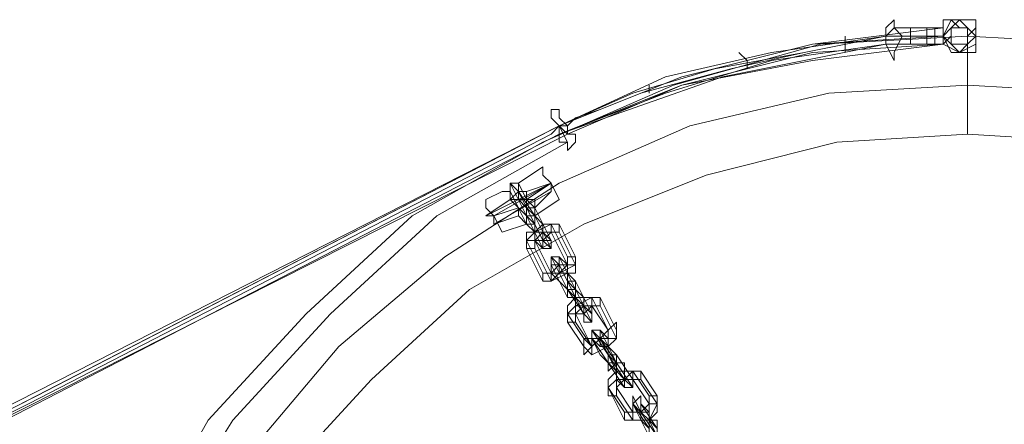
# Model space of a CAD drawing. Units: millimetres. Extents: x -6683 to 2003, y -13641 to 1414.
# Drawn here: x -6050 to -5785, y -5952 to -5843 of the extents above; entities that cross this region are included whole.
import ezdxf

# ---------------------------------------------------------------- set-up
doc = ezdxf.new("R2010")
doc.units = ezdxf.units.MM

# ---------------------------------------------------------------- blocks, each defined once
blk = doc.blocks.new('WMF0')
at = {"color": 253, "lineweight": 0}
for points in [[(1346.3469, -453.2564), (1347.4531, -452.8139), (1348.6331, -452.5189), (1349.8131, -452.3714)], [(1349.2969, -452.4451), (1349.2969, -452.3714), (1349.3706, -452.2976), (1349.3706, -452.3714), (1349.4443, -452.4451)], [(1349.2969, -452.4451), (1349.3706, -452.3714), (1349.5181, -452.3714), (1349.5918, -452.3714), (1349.6656, -452.3714), (1349.7393, -452.3714), (1349.8131, -452.3714)], [(1349.5181, -452.3714), (1349.5181, -452.4451)], [(1349.6656, -452.3714), (1349.6656, -452.4451)], [(1349.7393, -452.3714), (1349.7393, -452.4451)], [(1349.8131, -452.4451), (1349.8131, -452.2976), (1349.9606, -452.2976), (1350.1081, -452.2976), (1350.1081, -452.4451)], [(1349.8131, -452.3714), (1349.8131, -452.4451), (1349.8131, -452.5189)], [(1349.8131, -452.3714), (1349.8131, -452.4451)], [(1349.8868, -452.2976), (1349.9606, -452.3714)], [(1350.1081, -452.3714), (1350.0343, -452.4451)], [(1351.3618, -452.5189), (1350.0343, -452.4451), (1348.7069, -452.5189), (1347.3794, -452.8876), (1346.1994, -453.4039), (1345.0195, -454.0676), (1344.0607, -454.9526), (1343.1758, -455.9113), (1342.512, -457.0913), (1341.9958, -458.2712), (1341.7008, -459.5987), (1341.5533, -460.9262), (1341.7008, -462.2536), (1341.9958, -463.5074), (1342.512, -464.7611), (1343.1758, -465.8673), (1344.0607, -466.8998), (1345.0195, -467.711), (1346.1994, -468.4485), (1347.3794, -468.9647), (1348.7069, -469.2597), (1350.0343, -469.3335), (1351.3618, -469.2597)], [(1350.0343, -452.4451), (1348.7069, -452.5189), (1347.3794, -452.8876), (1346.1994, -453.4039), (1345.0195, -454.0676), (1344.0607, -454.9526), (1343.1758, -455.9113), (1342.512, -457.0913), (1341.9958, -458.2712), (1341.7008, -459.5987), (1341.5533, -460.9262), (1341.7008, -462.2536), (1341.9958, -463.5074), (1342.512, -464.7611), (1343.1758, -465.8673), (1344.0607, -466.8998), (1345.0195, -467.711), (1346.1994, -468.4485), (1347.3794, -468.9647), (1348.7069, -469.2597), (1350.0343, -469.3335)], [(1346.3469, -453.2564), (1347.3057, -452.8139), (1348.2644, -452.5926), (1349.2969, -452.4451)], [(1349.2969, -452.4451), (1348.5594, -452.5926), (1347.8956, -452.7401), (1347.0844, -452.9614), (1346.7157, -453.1089), (1346.4944, -453.1826), (1346.4207, -453.2564), (1346.3469, -453.2564)], [(1346.3469, -453.2564), (1347.0107, -452.9614), (1347.7481, -452.7401), (1348.5594, -452.5926), (1349.2969, -452.4451)], [(1346.3469, -453.2564), (1347.4531, -452.8139), (1348.6331, -452.5189), (1349.8131, -452.4451)], [(1348.9281, -452.4451), (1348.9281, -452.5189), (1348.9281, -452.5926)], [(1349.2969, -452.5189), (1349.2969, -452.4451)], [(1349.8131, -452.4451), (1349.7393, -452.4451), (1349.5918, -452.4451), (1349.5181, -452.4451), (1349.4443, -452.4451), (1349.3706, -452.4451), (1349.2969, -452.4451)], [(1349.4443, -452.4451), (1349.3706, -452.5926), (1349.3706, -452.6664), (1349.2969, -452.5189)], [(1349.2969, -452.4451), (1349.3706, -452.4451), (1349.5181, -452.4451), (1349.5918, -452.4451), (1349.7393, -452.4451), (1349.8131, -452.4451)], [(1349.2969, -452.5189), (1349.2969, -452.4451)], [(1349.5181, -452.4451), (1349.5181, -452.5189)], [(1349.6656, -452.4451), (1349.6656, -452.5189)], [(1349.7393, -452.4451), (1349.7393, -452.5189)], [(1349.8131, -452.4451), (1349.8131, -452.5189)], [(1350.1081, -452.4451), (1350.1081, -452.5926), (1349.9606, -452.5926), (1349.8131, -452.5189)], [(1349.8131, -452.5189), (1349.8131, -452.4451)], [(1349.8131, -452.5189), (1349.8868, -452.4451)], [(1350.0343, -452.4451), (1350.0343, -452.5926), (1350.0343, -452.8876), (1350.0343, -453.1826), (1350.0343, -453.3301)], [(1350.0343, -453.1826), (1350.0343, -452.8876), (1350.0343, -452.5926), (1350.0343, -452.4451)], [(1350.0343, -469.3335), (1351.3618, -469.2597), (1352.6155, -468.9647), (1353.8692, -468.4485), (1354.9755, -467.711), (1356.0079, -466.8998), (1356.8192, -465.8673), (1357.5566, -464.7611), (1358.0729, -463.5074), (1358.3679, -462.2536), (1358.4416, -460.9262), (1358.3679, -459.5987), (1358.0729, -458.2712), (1357.5566, -457.0913), (1356.8192, -455.9113), (1356.0079, -454.9526), (1354.9755, -454.0676), (1353.8692, -453.4039), (1352.6155, -452.8876), (1351.3618, -452.5189), (1350.0343, -452.4451)], [(1350.0343, -453.3301), (1350.0343, -453.1826), (1350.0343, -452.8876), (1350.0343, -452.5926), (1350.0343, -452.4451)], [(1349.8131, -452.5189), (1348.6331, -452.6664), (1347.4531, -452.8876), (1346.3469, -453.3301)], [(1349.2969, -452.5189), (1348.2644, -452.6664), (1347.3057, -452.9614), (1346.3469, -453.3301)], [(1349.2969, -452.5189), (1347.8219, -452.8139), (1346.3469, -453.3301)], [(1349.8131, -452.5189), (1348.6331, -452.5926), (1347.4531, -452.8876), (1346.4207, -453.3301)], [(1349.8131, -452.5189), (1349.7393, -452.5189), (1349.6656, -452.5189), (1349.5918, -452.5189), (1349.5181, -452.5189), (1349.3706, -452.5189), (1349.2969, -452.5189)], [(1349.8131, -452.5189), (1349.7393, -452.5189), (1349.6656, -452.5189), (1349.5181, -452.5189), (1349.4443, -452.5189), (1349.2969, -452.5189)], [(1350.0343, -452.5926), (1350.0343, -452.5189)], [(1347.9694, -452.5926), (1348.0431, -452.6664), (1348.0431, -452.7401)], [(1350.0343, -452.5926), (1350.0343, -452.8876), (1350.0343, -453.1826), (1350.0343, -453.3301)], [(1350.0343, -452.8876), (1348.7806, -452.9614), (1347.5269, -453.2564), (1346.3469, -453.7726), (1345.3144, -454.4363), (1344.3557, -455.2476), (1343.5445, -456.2063), (1342.8808, -457.2388), (1342.3645, -458.4187), (1342.0695, -459.6725), (1341.9958, -460.9262), (1342.0695, -462.1799), (1342.3645, -463.3599), (1342.8808, -464.5398), (1343.5445, -465.6461), (1344.3557, -466.6048), (1345.3144, -467.416), (1346.3469, -468.0798), (1347.5269, -468.5222), (1348.7806, -468.8172), (1350.0343, -468.891)], [(1350.0343, -452.8876), (1348.7806, -452.9614), (1347.5269, -453.2564), (1346.3469, -453.7726), (1345.3144, -454.4363), (1344.3557, -455.2476), (1343.5445, -456.2063), (1342.8808, -457.2388), (1342.3645, -458.4187), (1342.0695, -459.6725), (1341.9958, -460.9262), (1342.0695, -462.1799), (1342.3645, -463.3599), (1342.8808, -464.5398), (1343.5445, -465.6461), (1344.3557, -466.6048), (1345.3144, -467.416), (1346.3469, -468.0798), (1347.5269, -468.5222), (1348.7806, -468.8172), (1350.0343, -468.891)], [(1347.1582, -452.8876), (1347.1582, -452.9614)], [(1350.0343, -468.891), (1351.2881, -468.8172), (1352.468, -468.5222), (1353.648, -468.0798), (1354.7542, -467.416), (1355.7129, -466.6048), (1356.5242, -465.6461), (1357.1879, -464.5398), (1357.6304, -463.3599), (1357.9254, -462.1799), (1358.0729, -460.9262), (1357.9254, -459.6725), (1357.6304, -458.4187), (1357.1879, -457.2388), (1356.5242, -456.2063), (1355.7129, -455.2476), (1354.7542, -454.4363), (1353.648, -453.7726), (1352.468, -453.2564), (1351.2881, -452.9614), (1350.0343, -452.8876)], [(1350.0343, -468.891), (1351.2881, -468.8172), (1352.468, -468.5222), (1353.648, -468.0798), (1354.7542, -467.416), (1355.7129, -466.6048), (1356.5242, -465.6461), (1357.1879, -464.5398), (1357.6304, -463.3599), (1357.9254, -462.1799), (1358.0729, -460.9262), (1357.9254, -459.6725), (1357.6304, -458.4187), (1357.1879, -457.2388), (1356.5242, -456.2063), (1355.7129, -455.2476), (1354.7542, -454.4363), (1353.648, -453.7726), (1352.468, -453.2564), (1351.2881, -452.9614), (1350.0343, -452.8876)], [(1346.3469, -453.2564), (1346.2732, -453.1826), (1346.2732, -453.1089), (1346.3469, -453.1089), (1346.3469, -453.1826), (1346.4207, -453.2564), (1346.4207, -453.3301), (1346.4944, -453.3301), (1346.4944, -453.4039), (1346.4207, -453.4776), (1346.4207, -453.4039), (1346.3469, -453.4039), (1346.3469, -453.3301)], [(1336.9072, -458.1237), (1346.3469, -453.2564)], [(1336.9809, -458.1237), (1336.9072, -458.1237), (1346.3469, -453.2564), (1346.4207, -453.4039)], [(1336.9072, -458.05), (1346.3469, -453.2564)], [(1336.9809, -458.05), (1341.5533, -455.7638), (1346.2732, -453.3301), (1346.3469, -453.2564)], [(1346.3469, -453.2564), (1341.627, -455.6901), (1336.9809, -458.05)], [(1346.3469, -453.2564), (1346.4207, -453.4039)], [(1346.4207, -453.3301), (1346.3469, -453.2564)], [(1346.3469, -453.3301), (1346.3469, -453.2564)], [(1346.4207, -453.3301), (1336.9072, -458.1237)], [(1350.0343, -453.3301), (1348.8544, -453.4039), (1347.6744, -453.6989), (1346.5682, -454.1413), (1345.5357, -454.7313), (1344.6507, -455.5426), (1343.8395, -456.4275), (1343.2495, -457.46), (1342.807, -458.5662), (1342.512, -459.6725), (1342.4383, -460.9262), (1342.512, -462.1061), (1342.807, -463.2124), (1343.2495, -464.3186), (1343.8395, -465.3511), (1344.6507, -466.3098), (1345.5357, -467.0473), (1346.5682, -467.711), (1347.6744, -468.1535), (1348.8544, -468.3747), (1350.0343, -468.5222)], [(1350.0343, -468.5222), (1351.2143, -468.3747), (1352.3943, -468.1535), (1353.5005, -467.711), (1354.4592, -467.0473), (1355.418, -466.3098), (1356.1554, -465.3511), (1356.8192, -464.3186), (1357.2617, -463.2124), (1357.5566, -462.1061), (1357.6304, -460.9262), (1357.5566, -459.6725), (1357.2617, -458.5662), (1356.8192, -457.46), (1356.1554, -456.4275), (1355.418, -455.5426), (1354.4592, -454.7313), (1353.5005, -454.1413), (1352.3943, -453.6989), (1351.2143, -453.4039), (1350.0343, -453.3301)], [(1346.4207, -453.4039), (1345.2407, -454.0676), (1344.282, -454.9526), (1343.397, -455.9113), (1342.6595, -457.0913), (1342.1433, -458.2712), (1341.8483, -459.5987), (1341.7008, -460.9262)], [(1341.7008, -460.9262), (1341.8483, -459.5987), (1342.1433, -458.2712), (1342.6595, -457.0913), (1343.397, -455.9113), (1344.282, -454.9526), (1345.2407, -454.0676), (1346.4207, -453.4039)], [(1345.9782, -453.7726), (1346.1994, -453.6251)], [(1346.3469, -453.9201), (1346.2732, -453.7726), (1346.1994, -453.6989), (1346.1994, -453.6251)], [(1346.1994, -453.6989), (1346.2732, -453.7726), (1346.3469, -453.9201)], [(1346.2732, -453.7726), (1345.6832, -454.0676)], [(1346.2732, -453.7726), (1345.7569, -454.0676)], [(1346.2732, -453.7726), (1345.7569, -454.0676)], [(1346.2732, -453.7726), (1345.7569, -454.0676)], [(1346.2732, -453.7726), (1345.7569, -454.0676)], [(1346.2732, -453.7726), (1345.7569, -454.0676)], [(1345.9044, -453.7726), (1346.0519, -454.0676)], [(1346.1257, -454.0676), (1346.0519, -453.9938), (1345.9782, -453.8464), (1345.9044, -453.7726)], [(1345.9782, -453.7726), (1346.0519, -453.9201), (1346.1257, -453.9938), (1346.1257, -454.0676)], [(1346.1257, -453.9938), (1346.0519, -453.9201), (1345.9782, -453.7726)], [(1346.0519, -453.9201), (1346.2732, -453.7726)], [(1346.0519, -453.8464), (1346.2732, -453.7726)], [(1346.0519, -453.9201), (1346.2732, -453.7726)], [(1346.0519, -453.9201), (1346.2732, -453.7726)], [(1346.0519, -453.9201), (1346.2732, -453.7726)], [(1346.2732, -453.7726), (1346.2732, -453.8464)], [(1346.2732, -453.8464), (1346.2732, -453.7726)], [(1346.2732, -453.8464), (1346.2732, -453.7726)], [(1346.2732, -453.7726), (1346.2732, -453.8464)], [(1346.2732, -453.8464), (1346.2732, -453.7726)], [(1346.2732, -453.7726), (1346.2732, -453.8464)], [(1345.6832, -453.9201), (1345.8307, -453.8464)], [(1346.2732, -453.8464), (1345.7569, -454.1413)], [(1346.2732, -453.8464), (1345.7569, -454.1413)], [(1346.0519, -454.1413), (1345.9782, -454.0676), (1345.9782, -453.9938), (1345.9044, -453.8464), (1345.8307, -453.8464)], [(1345.9044, -453.8464), (1345.9782, -453.9938), (1345.9782, -454.0676), (1346.0519, -454.1413)], [(1345.9044, -453.8464), (1346.0519, -454.1413)], [(1346.0519, -454.0676), (1345.9782, -453.9938), (1345.9044, -453.9201), (1345.9044, -453.8464)], [(1345.9782, -453.8464), (1346.1257, -454.0676)], [(1345.9782, -453.8464), (1346.1257, -454.1413)], [(1346.1257, -453.9938), (1346.0519, -453.9938), (1346.0519, -453.8464), (1345.9782, -453.8464)], [(1346.0519, -453.9938), (1345.9782, -453.9201), (1345.9782, -453.8464)], [(1346.0519, -453.8464), (1346.0519, -453.9201), (1346.1257, -453.9201), (1346.1257, -453.9938)], [(1346.1257, -453.9201), (1346.0519, -453.9201), (1346.0519, -453.8464)], [(1346.1257, -453.9938), (1346.2732, -453.8464)], [(1345.6832, -453.9201), (1345.6832, -453.9938), (1345.7569, -454.0676), (1345.8307, -454.2151)], [(1345.8307, -454.2151), (1345.7569, -454.0676), (1345.6832, -453.9938), (1345.6832, -453.9201)], [(1345.6832, -454.0676), (1345.9044, -453.9201)], [(1345.9044, -453.9201), (1345.9782, -453.9938), (1345.9782, -454.0676)], [(1345.9782, -453.9938), (1345.9044, -453.9201)], [(1346.1257, -454.0676), (1346.3469, -453.9201)], [(1345.7569, -454.0676), (1345.9782, -453.9938)], [(1345.7569, -454.0676), (1345.9782, -453.9938)], [(1345.7569, -454.0676), (1345.9782, -453.9938)], [(1345.7569, -454.0676), (1345.9782, -453.9938)], [(1346.0519, -453.9938), (1346.1994, -454.2888)], [(1346.1257, -453.9938), (1346.2732, -454.2888)], [(1345.6832, -454.0676), (1345.7569, -454.0676), (1345.7569, -454.1413)], [(1345.7569, -454.1413), (1345.7569, -454.0676), (1345.6832, -454.0676)], [(1345.6832, -454.0676), (1345.7569, -454.0676), (1345.7569, -454.1413)], [(1345.7569, -454.1413), (1345.7569, -454.0676), (1345.6832, -454.0676)], [(1345.7569, -454.1413), (1345.9782, -454.0676)], [(1345.7569, -454.0676), (1345.7569, -454.1413)], [(1345.7569, -454.1413), (1345.7569, -454.0676)], [(1345.8307, -454.2151), (1346.0519, -454.1413)], [(1346.0519, -454.0676), (1346.1994, -454.3626)], [(1346.0519, -454.0676), (1346.1257, -454.1413), (1346.1994, -454.2888), (1346.2732, -454.3626)], [(1346.0519, -454.1413), (1346.1257, -454.2151), (1346.1257, -454.2888), (1346.1994, -454.3626)], [(1346.3469, -454.1413), (1346.2732, -454.1413), (1346.1257, -454.2151), (1346.0519, -454.2888), (1346.0519, -454.3626)], [(1346.2732, -454.1413), (1346.1994, -454.1413), (1346.1257, -454.2151), (1346.0519, -454.2151), (1346.0519, -454.2888)], [(1346.1257, -454.0676), (1346.2732, -454.3626)], [(1346.1257, -454.0676), (1346.1994, -454.1413), (1346.1994, -454.2151), (1346.2732, -454.2888)], [(1346.1257, -454.1413), (1346.1257, -454.2151), (1346.1994, -454.2151), (1346.1994, -454.2888)], [(1346.1257, -454.1413), (1346.1257, -454.2151), (1346.1994, -454.2151), (1346.1994, -454.2888)], [(1346.1994, -454.2151), (1346.1257, -454.2151), (1346.1257, -454.1413)], [(1346.2732, -454.1413), (1346.4207, -454.4363)], [(1346.3469, -454.1413), (1346.4944, -454.4363)], [(1346.3469, -454.2151), (1346.2732, -454.2151), (1346.1994, -454.2888), (1346.1257, -454.2888), (1346.1257, -454.3626)], [(1346.2732, -454.2151), (1346.1994, -454.2151), (1346.1257, -454.2888)], [(1346.2732, -454.2151), (1346.4207, -454.5101)], [(1346.3469, -454.2151), (1346.4944, -454.5101)], [(1346.0519, -454.2888), (1346.1994, -454.5838)], [(1346.1257, -454.2888), (1346.2732, -454.5838)], [(1346.0519, -454.3626), (1346.1994, -454.6576)], [(1346.1257, -454.3626), (1346.2732, -454.6576)], [(1346.1994, -454.6576), (1346.2732, -454.6576), (1346.3469, -454.5838), (1346.4944, -454.5101), (1346.4944, -454.4363)], [(1346.1994, -454.5838), (1346.2732, -454.5838), (1346.3469, -454.5101), (1346.4207, -454.5101), (1346.4207, -454.4363)], [(1346.2732, -454.4363), (1346.4207, -454.7313)], [(1346.4944, -454.7313), (1346.4207, -454.6576), (1346.3469, -454.5101), (1346.2732, -454.4363)], [(1346.2732, -454.5101), (1346.4207, -454.8051)], [(1346.4207, -454.7313), (1346.3469, -454.6576), (1346.2732, -454.5838), (1346.2732, -454.5101)], [(1346.2732, -454.6576), (1346.4207, -454.5838), (1346.4944, -454.5838), (1346.4944, -454.5101)], [(1346.2732, -454.5838), (1346.3469, -454.5838), (1346.4207, -454.5101)], [(1346.3469, -454.4363), (1346.4944, -454.7313)], [(1346.4944, -454.6576), (1346.4207, -454.5838), (1346.4207, -454.5101), (1346.3469, -454.4363)], [(1346.3469, -454.5101), (1346.4944, -454.8051)], [(1346.4207, -454.6576), (1346.4207, -454.5838), (1346.3469, -454.5838), (1346.3469, -454.5101)], [(1346.4207, -454.6576), (1346.4207, -454.5838), (1346.3469, -454.5838), (1346.3469, -454.5101)], [(1346.3469, -454.5101), (1346.3469, -454.5838), (1346.4207, -454.5838), (1346.4207, -454.6576)], [(1346.4207, -454.6576), (1346.5682, -454.9526)], [(1346.4944, -454.6576), (1346.6419, -454.9526)], [(1346.4207, -454.7313), (1346.5682, -454.9526)], [(1346.4207, -454.7313), (1346.4944, -454.8051), (1346.5682, -454.9526), (1346.6419, -455.0263)], [(1346.4944, -454.7313), (1346.6419, -455.0263)], [(1346.4944, -454.7313), (1346.5682, -454.8051), (1346.5682, -454.8788), (1346.6419, -454.9526)], [(1346.7157, -454.8051), (1346.6419, -454.8051), (1346.4944, -454.8788), (1346.4207, -454.9526), (1346.4207, -455.0263)], [(1346.6419, -454.8051), (1346.4944, -454.8051), (1346.4207, -454.8788), (1346.4207, -454.9526)], [(1346.4207, -454.8051), (1346.4944, -454.8051), (1346.4944, -454.9526), (1346.5682, -454.9526)], [(1346.4944, -454.8051), (1346.5682, -454.8788)], [(1346.5682, -454.8788), (1346.4944, -454.8051)], [(1346.4944, -454.8051), (1346.5682, -454.8788), (1346.5682, -454.9526)], [(1346.6419, -454.8051), (1346.7894, -455.1001)], [(1346.7157, -454.8051), (1346.8632, -455.1001)], [(1346.4207, -454.9526), (1346.5682, -455.1738)], [(1346.7157, -454.8788), (1346.6419, -454.8788), (1346.5682, -454.8788), (1346.4944, -454.9526), (1346.4944, -455.0263)], [(1346.6419, -454.8788), (1346.5682, -454.8788), (1346.4944, -454.9526)], [(1346.4944, -454.9526), (1346.6419, -455.2476)], [(1346.6419, -454.8788), (1346.7894, -455.1001)], [(1346.7157, -454.8788), (1346.8632, -455.1738)], [(1346.4207, -455.0263), (1346.5682, -455.2476)], [(1346.4944, -455.0263), (1346.6419, -455.2476)], [(1346.5682, -455.2476), (1346.6419, -455.3213), (1346.7894, -455.2476), (1346.8632, -455.1738), (1346.8632, -455.1001)], [(1346.5682, -455.1738), (1346.6419, -455.2476), (1346.7157, -455.1738), (1346.7894, -455.1001)], [(1346.6419, -455.2476), (1346.7157, -455.1738), (1346.7894, -455.1738), (1346.7894, -455.1001)], [(1346.6419, -455.1001), (1346.7894, -455.3213)], [(1346.8632, -455.3951), (1346.7894, -455.3213), (1346.7157, -455.1738), (1346.6419, -455.1001)], [(1346.7157, -455.1001), (1346.8632, -455.3951)], [(1346.8632, -455.3213), (1346.7894, -455.2476), (1346.7894, -455.1738), (1346.7157, -455.1001)], [(1346.6419, -455.2476), (1346.6419, -455.3213), (1346.7894, -455.2476), (1346.8632, -455.1738)], [(1346.6419, -455.1738), (1346.7894, -455.3951)], [(1346.7894, -455.3951), (1346.7157, -455.3213), (1346.6419, -455.1738)], [(1346.7894, -455.2476), (1346.7157, -455.2476), (1346.7157, -455.1738)], [(1346.7157, -455.1738), (1346.7157, -455.2476), (1346.7894, -455.2476)], [(1346.7157, -455.1738), (1346.8632, -455.3951)], [(1346.7894, -455.3213), (1346.7894, -455.2476), (1346.7157, -455.1738)], [(1346.7894, -455.3213), (1346.9369, -455.5426)], [(1346.7894, -455.3213), (1346.8632, -455.4688), (1346.9369, -455.5426), (1347.0107, -455.6163)], [(1346.7894, -455.3951), (1346.9369, -455.6163)], [(1346.7894, -455.3951), (1346.8632, -455.4688), (1346.8632, -455.5426), (1346.9369, -455.6163)], [(1346.8632, -455.3213), (1347.0107, -455.5426)], [(1346.8632, -455.3951), (1347.0107, -455.6163)], [(1346.8632, -455.3951), (1346.9369, -455.3951), (1346.9369, -455.5426), (1347.0107, -455.5426)], [(1346.8632, -455.3951), (1346.8632, -455.4688), (1346.9369, -455.5426)], [(1347.0844, -455.4688), (1347.0107, -455.4688), (1346.8632, -455.4688), (1346.7894, -455.5426), (1346.7894, -455.6163)], [(1347.0107, -455.4688), (1346.8632, -455.4688), (1346.7894, -455.5426), (1346.7894, -455.6163)], [(1346.8632, -455.4688), (1346.9369, -455.4688), (1346.9369, -455.5426)], [(1346.9369, -455.5426), (1346.9369, -455.4688), (1346.8632, -455.4688)], [(1347.0107, -455.5426), (1347.0107, -455.4688), (1346.9369, -455.5426), (1346.8632, -455.5426), (1346.8632, -455.6163)], [(1347.0107, -455.4688), (1347.1582, -455.6901)], [(1347.0844, -455.4688), (1347.2319, -455.6901)], [(1347.0844, -455.5426), (1347.0107, -455.5426), (1346.9369, -455.5426), (1346.8632, -455.6163), (1346.8632, -455.6901)], [(1347.0107, -455.5426), (1347.1582, -455.7638)], [(1347.0844, -455.5426), (1347.2319, -455.7638)], [(1346.7894, -455.6163), (1346.9369, -455.8376)], [(1346.7894, -455.6163), (1346.9369, -455.9113)], [(1346.8632, -455.6163), (1347.0107, -455.8376)], [(1346.8632, -455.6901), (1347.0107, -455.9113)], [(1346.9369, -455.9113), (1347.0107, -455.9113), (1347.1582, -455.9113), (1347.2319, -455.7638), (1347.2319, -455.6901)], [(1346.9369, -455.8376), (1347.0107, -455.8376), (1347.0844, -455.8376), (1347.1582, -455.7638), (1347.1582, -455.6901)], [(1347.2319, -456.0588), (1347.1582, -455.9113), (1347.0844, -455.8376), (1347.0107, -455.6901), (1347.0107, -455.7638)], [(1347.0107, -455.7638), (1347.1582, -455.985)], [(1347.0107, -455.7638), (1347.1582, -456.0588)], [(1347.1582, -455.985), (1347.0844, -455.9113), (1347.0844, -455.8376), (1347.0107, -455.7638)], [(1347.0107, -455.9113), (1347.1582, -455.9113), (1347.2319, -455.8376), (1347.2319, -455.7638)], [(1347.0107, -455.8376), (1347.0844, -455.8376), (1347.1582, -455.8376), (1347.1582, -455.7638)], [(1347.0844, -455.7638), (1347.2319, -455.985)], [(1347.2319, -455.985), (1347.1582, -455.9113), (1347.1582, -455.8376), (1347.0844, -455.7638)], [(1347.0844, -455.8376), (1347.2319, -456.0588)], [(1347.1582, -455.9113), (1347.0844, -455.8376)], [(1347.1582, -455.9113), (1347.0844, -455.8376)], [(1347.0844, -455.8376), (1347.1582, -455.9113)], [(1347.1582, -455.9113), (1347.3057, -456.2063)]]:
    blk.add_lwpolyline(points, dxfattribs=at)
for points in [[(1349.8131, -452.4451), (1349.8868, -452.2976), (1349.9606, -452.2976), (1350.1081, -452.2976), (1350.1081, -452.4451), (1350.1081, -452.5926), (1349.9606, -452.5926), (1349.8868, -452.5926), (1349.8131, -452.4451)], [(1350.1081, -452.4451), (1350.1081, -452.2976), (1349.9606, -452.2976), (1349.8868, -452.2976), (1349.8131, -452.4451), (1349.8868, -452.5189), (1349.9606, -452.5926), (1350.1081, -452.5189), (1350.1081, -452.4451)], [(1350.1081, -452.4451), (1350.0343, -452.3714), (1349.9606, -452.2976), (1349.8868, -452.3714), (1349.8131, -452.4451), (1349.8868, -452.5189), (1349.9606, -452.5926), (1350.0343, -452.5189), (1350.1081, -452.4451)], [(1349.8868, -452.4451), (1349.8868, -452.3714), (1349.9606, -452.3714), (1350.0343, -452.3714), (1350.0343, -452.4451), (1350.0343, -452.5189), (1349.9606, -452.5189), (1349.8868, -452.5189), (1349.8868, -452.4451)], [(1350.0343, -452.4451), (1350.0343, -452.3714), (1349.9606, -452.3714), (1349.8868, -452.3714), (1349.8868, -452.4451), (1349.8868, -452.5189), (1349.9606, -452.5189), (1350.0343, -452.5189), (1350.0343, -452.4451)], [(1336.9072, -458.05), (1346.3469, -453.2564), (1336.9072, -458.05)], [(1346.3469, -453.3301), (1336.9072, -458.1975), (1346.3469, -453.3301)], [(1345.9782, -453.8464), (1345.9044, -453.9201), (1345.9044, -453.8464), (1345.9044, -453.7726), (1345.9782, -453.7726), (1345.9782, -453.8464)], [(1346.0519, -453.8464), (1345.9782, -453.8464), (1345.9782, -453.9201), (1345.9044, -453.9201), (1345.9782, -453.9201), (1346.0519, -453.9201), (1346.0519, -453.8464)], [(1346.0519, -454.0676), (1346.1257, -454.0676), (1346.1257, -453.9938), (1346.0519, -453.9938), (1346.0519, -454.0676)], [(1346.1257, -454.0676), (1346.1257, -454.1413), (1346.0519, -454.1413), (1346.0519, -454.0676), (1346.1257, -454.0676)], [(1346.2732, -454.2151), (1346.3469, -454.2151), (1346.3469, -454.1413), (1346.2732, -454.1413), (1346.2732, -454.2151)], [(1346.1257, -454.2888), (1346.1994, -454.2151), (1346.1994, -454.2888), (1346.1257, -454.2888)], [(1346.1257, -454.2888), (1346.1257, -454.3626), (1346.0519, -454.3626), (1346.0519, -454.2888), (1346.1257, -454.2888)], [(1346.1994, -454.3626), (1346.2732, -454.3626), (1346.2732, -454.2888), (1346.1994, -454.2888), (1346.1994, -454.3626)], [(1346.3469, -454.4363), (1346.3469, -454.5101), (1346.2732, -454.5101), (1346.2732, -454.4363), (1346.3469, -454.4363)], [(1346.4207, -454.5101), (1346.3469, -454.5101), (1346.2732, -454.5838), (1346.3469, -454.5838), (1346.4207, -454.5101)], [(1346.4207, -454.5101), (1346.4944, -454.5101), (1346.4944, -454.4363), (1346.4207, -454.4363), (1346.4207, -454.5101)], [(1346.2732, -454.5838), (1346.2732, -454.6576), (1346.1994, -454.6576), (1346.1994, -454.5838), (1346.2732, -454.5838)], [(1346.4207, -454.7313), (1346.4944, -454.7313), (1346.4944, -454.6576), (1346.4207, -454.6576), (1346.4207, -454.7313)], [(1346.4944, -454.7313), (1346.4944, -454.8051), (1346.4207, -454.8051), (1346.4207, -454.7313), (1346.4944, -454.7313)], [(1346.6419, -454.8788), (1346.7157, -454.8788), (1346.7157, -454.8051), (1346.6419, -454.8051), (1346.6419, -454.8788)], [(1346.4944, -454.9526), (1346.4944, -455.0263), (1346.4207, -455.0263), (1346.4207, -454.9526), (1346.4944, -454.9526)], [(1346.4944, -454.9526), (1346.4944, -454.8788), (1346.5682, -454.8788), (1346.5682, -454.9526), (1346.4944, -454.9526)], [(1346.5682, -454.9526), (1346.5682, -455.0263), (1346.6419, -455.0263), (1346.6419, -454.9526), (1346.6419, -454.8788), (1346.5682, -454.9526)], [(1346.7894, -455.1001), (1346.7894, -455.1738), (1346.8632, -455.1738), (1346.8632, -455.1001), (1346.8632, -455.0263), (1346.7894, -455.1001)], [(1346.7157, -455.1001), (1346.7157, -455.1738), (1346.6419, -455.1738), (1346.6419, -455.1001), (1346.7157, -455.1001)], [(1346.6419, -455.2476), (1346.5682, -455.3213), (1346.5682, -455.2476), (1346.5682, -455.1738), (1346.6419, -455.1738), (1346.6419, -455.2476)], [(1346.7894, -455.1738), (1346.7157, -455.1738), (1346.6419, -455.1738), (1346.7157, -455.2476), (1346.7157, -455.1738), (1346.7894, -455.1738)], [(1346.8632, -455.3951), (1346.7894, -455.4688), (1346.7894, -455.3951), (1346.7894, -455.3213), (1346.8632, -455.3213), (1346.8632, -455.3951)], [(1346.7894, -455.3951), (1346.8632, -455.3951), (1346.8632, -455.3213), (1346.7894, -455.3213), (1346.7894, -455.3951)], [(1347.0107, -455.5426), (1347.0844, -455.5426), (1347.0844, -455.4688), (1347.0107, -455.4688), (1347.0107, -455.5426)], [(1346.8632, -455.6163), (1346.8632, -455.6901), (1346.7894, -455.6901), (1346.7894, -455.6163), (1346.8632, -455.5426), (1346.8632, -455.6163)], [(1346.8632, -455.5426), (1346.9369, -455.5426), (1346.8632, -455.5426)], [(1346.9369, -455.6163), (1347.0107, -455.6163), (1347.0107, -455.5426), (1346.9369, -455.5426), (1346.9369, -455.6163)], [(1347.0844, -455.7638), (1347.0844, -455.8376), (1347.0107, -455.8376), (1347.0107, -455.7638), (1347.0844, -455.6901), (1347.0844, -455.7638)], [(1347.1582, -455.7638), (1347.2319, -455.7638), (1347.2319, -455.6901), (1347.1582, -455.6901), (1347.1582, -455.7638)], [(1347.0107, -455.8376), (1347.0107, -455.9113), (1346.9369, -455.9113), (1346.9369, -455.8376), (1347.0107, -455.8376)], [(1347.1582, -455.8376), (1347.0844, -455.7638), (1347.0844, -455.8376), (1347.1582, -455.8376)], [(1347.1582, -455.985), (1347.1582, -456.0588), (1347.2319, -456.0588), (1347.2319, -455.985), (1347.2319, -455.9113), (1347.1582, -455.9113), (1347.1582, -455.985)]]:
    blk.add_lwpolyline(points, close=True, dxfattribs=at)

msp = doc.modelspace()

# ---------------------------------------------------------------- block references
at = {"xscale": 29.8013245033, "yscale": 29.8013245033, "zscale": 29.8013245033}
msp.add_blockref('WMF0', (-46028.07, 7636.07), dxfattribs=at)

doc.saveas('drawing.dxf')
